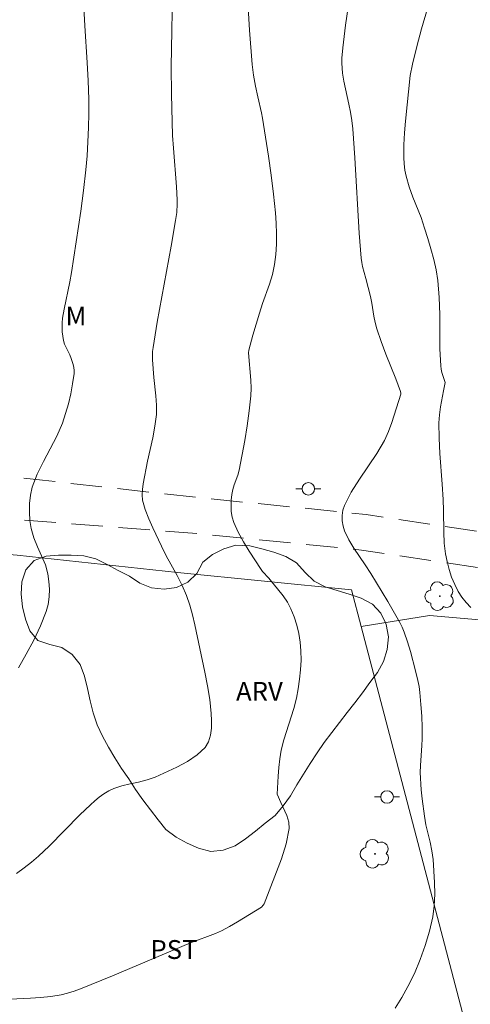
# Model space of a CAD drawing. Units: metres. Extents: x 283602 to 284117, y 1665475 to 1666040.
# Drawn here: x 283905 to 283941, y 1665600 to 1665679 of the extents above; entities that cross this region are included whole.
import ezdxf

# ---------------------------------------------------------------- set-up
doc = ezdxf.new("R2010")
doc.units = ezdxf.units.M
doc.header["$MEASUREMENT"] = 0
doc.linetypes.add('HIDDEN', pattern=[0.375, 0.25, -0.125])
for name, color, linetype, lineweight, true_color in [('Arvores_Isoladas', 7, 'Continuous', 18, 0x00ff33), ('Curvas_Intermediarias', 7, 'Continuous', 9, 0x783c14), ('Curvas_Mestras', 7, 'Continuous', 20, 0x783c14), ('Topon_Cultura', 7, 'Continuous', 9, 0x00ff33), ('Topon_Vegetacao', 7, 'Continuous', 9, 0x00ff33), ('Vegetacao', 7, 'Orla8', 9, 0x00ff33)]:
    doc.layers.add(name, color=color, linetype=linetype, lineweight=lineweight, true_color=true_color)
for name, color, linetype, lineweight in [('Cerca', 8, 'Cerca', 20), ('Nao_Pavimentada_S_Mfio', 10, 'HIDDEN', 15), ('Poste', 7, 'Continuous', 9)]:
    doc.layers.add(name, color=color, linetype=linetype, lineweight=lineweight)
doc.styles.add('Arial', font='arial.ttf', dxfattribs={"height": 1.5})
doc.styles.get("Standard").update_dxf_attribs({"font": 'arial.ttf'})
doc.linetypes.add('Cerca', pattern='A,10,0,["X",Standard,S=1,R=0,X=0,Y=-0.5],0.1', length=10.1)
doc.linetypes.add('Orla8', pattern='A,6,-0.5,["V",Standard,S=1,R=0,X=-0.5,Y=-1],-0.5,6,-0.5,["V",Standard,S=1,R=0,X=-0.5,Y=-1],-0.5', length=14)

# ---------------------------------------------------------------- blocks, each defined once
blk = doc.blocks.new('Poste')
at = {"layer": 'Poste'}
for points in [[(-0.5, 0), (-1, 0)], [(0.5, 0), (1, 0)]]:
    blk.add_lwpolyline(points, dxfattribs=at)
blk.add_lwpolyline([(0, 0.5, 1), (0, -0.5, 1)], format="xyb", close=True, dxfattribs=at)
blk = doc.blocks.new('Arvore')
at = {"layer": 'Arvores_Isoladas'}
blk.add_lwpolyline([(-0.718, 0.493, 0.872324), (-0.722, -0.551, 0.862983), (0.284, -0.827, 0.900105), (0.89, 0.029, 0.863155), (0.262, 0.861, 0.882486)], format="xyb", close=True, dxfattribs=at)
blk.add_circle((0, 0), 0.0286, dxfattribs=at)

msp = doc.modelspace()

# ---------------------------------------------------------------- linework, layer by layer
at = {"layer": 'Cerca', "flags": 128}
for points in [[(283832.178, 1665643.874), (283849.064, 1665641.914), (283876.222, 1665639.329), (283894.621, 1665637.077), (283904.691, 1665636.241), (283917.446, 1665634.876), (283931.277, 1665633.5), (283932.049, 1665630.557)], [(283932.049, 1665630.557), (283937.489, 1665631.435), (283975.466, 1665628.163)], [(283932.049, 1665630.557), (283941.226, 1665595.571), (283947.013, 1665573.979), (283955.75, 1665540.864), (283960.423, 1665521.535), (283962.032, 1665513.978)]]:
    msp.add_lwpolyline(points, dxfattribs=at)
at = {"layer": 'Curvas_Intermediarias', "flags": 128}
for points, elevation in [([(283904.1, 1665600.9), (283905.741, 1665600.975), (283906.561, 1665601.034), (283907.376, 1665601.121), (283908.182, 1665601.245), (283908.704, 1665601.365), (283909.219, 1665601.524), (283909.728, 1665601.71), (283912.287, 1665602.754), (283918.472, 1665605.387), (283920.459, 1665606.12), (283920.938, 1665606.338), (283921.59, 1665606.683), (283922.232, 1665607.052), (283924.115, 1665608.227), (283924.267, 1665608.373), (283924.333, 1665608.498), (283925.723, 1665612.079), (283926.097, 1665613.278), (283926.337, 1665614.475), (283926.315, 1665614.996), (283926.155, 1665615.517), (283925.658, 1665616.558), (283925.38, 1665617.232), (283925.461, 1665618.655), (283925.512, 1665619.349), (283925.586, 1665620.037), (283925.699, 1665620.718), (283925.905, 1665621.556), (283926.694, 1665624.035), (283926.899, 1665624.873), (283927.038, 1665625.618), (283927.155, 1665626.372), (283927.24, 1665627.13), (283927.281, 1665627.886), (283927.267, 1665628.636), (283927.202, 1665629.32), (283927.09, 1665630.008), (283926.93, 1665630.689), (283926.725, 1665631.353), (283926.473, 1665631.988), (283926.195, 1665632.508), (283925.853, 1665632.999), (283924.705, 1665634.411), (283924.213, 1665634.958), (283924.106, 1665635.106), (283923.154, 1665636.575), (283922.691, 1665637.319), (283922.271, 1665638.078), (283921.918, 1665638.855), (283921.793, 1665639.275), (283921.726, 1665639.719), (283921.706, 1665640.174), (283921.721, 1665640.629), (283921.759, 1665641.073), (283921.836, 1665641.465), (283921.962, 1665641.851), (283922.251, 1665642.62), (283922.356, 1665643.012), (283922.792, 1665645.369), (283922.985, 1665646.554), (283923.148, 1665647.74), (283923.271, 1665648.927), (283923.294, 1665649.551), (283923.269, 1665650.176), (283923.099, 1665652.372), (283923.116, 1665652.578), (283923.431, 1665653.754), (283923.959, 1665655.509), (283924.214, 1665656.284), (283924.761, 1665657.826), (283924.996, 1665658.603), (283925.165, 1665659.39), (283925.266, 1665660.2), (283925.315, 1665661.02), (283925.322, 1665661.846), (283925.293, 1665662.672), (283925.237, 1665663.493), (283925.086, 1665665.004), (283924.895, 1665666.514), (283924.675, 1665668.021), (283924.203, 1665671.031), (283924.125, 1665671.459), (283923.828, 1665672.732), (283923.657, 1665673.59), (283923.503, 1665674.457), (283923.392, 1665675.328), (283923.183, 1665678.042), (283922.943, 1665682.121)], 51), ([(283904.796, 1665627.282), (283905.418, 1665628.38), (283906.012, 1665629.489), (283906.55, 1665630.615), (283907.003, 1665631.761), (283907.157, 1665632.335), (283907.24, 1665632.936), (283907.26, 1665633.55), (283907.224, 1665634.161), (283907.141, 1665634.753), (283906.937, 1665635.485), (283906.638, 1665636.201), (283906.307, 1665636.912), (283906.008, 1665637.628), (283905.805, 1665638.361), (283905.711, 1665639.013), (283905.666, 1665639.683), (283905.676, 1665640.358), (283905.749, 1665641.022), (283905.894, 1665641.66), (283906.282, 1665642.697), (283906.777, 1665643.707), (283907.842, 1665645.714), (283908.288, 1665646.746), (283908.547, 1665647.516), (283908.767, 1665648.304), (283908.951, 1665649.103), (283909.102, 1665649.904), (283909.224, 1665650.701), (283909.232, 1665650.942), (283909.2, 1665651.185), (283909.14, 1665651.428), (283908.988, 1665651.903), (283908.873, 1665652.192), (283908.463, 1665653.036), (283908.374, 1665653.329), (283908.315, 1665653.678), (283908.281, 1665654.034), (283908.27, 1665654.395), (283908.281, 1665654.756), (283908.312, 1665655.112), (283908.42, 1665655.841), (283908.871, 1665658.018), (283909.002, 1665658.747), (283909.748, 1665663.647), (283909.964, 1665665.284), (283910.149, 1665666.924), (283910.249, 1665668.045), (283910.324, 1665669.168), (283910.373, 1665670.294), (283910.397, 1665671.42), (283910.395, 1665672.545), (283910.353, 1665674.011), (283910.273, 1665675.476), (283910.074, 1665678.407), (283909.951, 1665680.863)], 53), ([(283917.018, 1665679.52), (283917.005, 1665678.029), (283916.932, 1665675.124), (283916.957, 1665672.941), (283917.012, 1665670.759), (283917.057, 1665669.668), (283917.12, 1665668.642), (283917.375, 1665665.567), (283917.428, 1665664.541), (283917.43, 1665664.209), (283917.383, 1665663.544), (283917.291, 1665662.884), (283916.942, 1665660.862), (283915.832, 1665654.803), (283915.501, 1665652.781), (283915.467, 1665652.457), (283915.465, 1665651.803), (283915.56, 1665650.408), (283915.728, 1665648.926), (283915.778, 1665648.188), (283915.765, 1665647.453), (283915.654, 1665646.52), (283915.478, 1665645.59), (283915.063, 1665643.733), (283914.719, 1665641.927), (283914.651, 1665641.487), (283914.627, 1665641.053), (283914.674, 1665640.631), (283914.881, 1665639.885), (283915.158, 1665639.149), (283915.479, 1665638.42), (283916.161, 1665636.979), (283916.557, 1665636.186), (283917.416, 1665634.629), (283917.821, 1665633.841), (283918.171, 1665633.033), (283918.43, 1665632.273), (283918.644, 1665631.494), (283918.827, 1665630.705), (283919.626, 1665626.937), (283919.843, 1665625.843), (283920.016, 1665624.748), (283920.124, 1665623.654), (283920.15, 1665623.085), (283920.143, 1665622.489), (283920.076, 1665621.906), (283919.923, 1665621.376), (283919.656, 1665620.939), (283919.016, 1665620.346), (283918.248, 1665619.83), (283917.401, 1665619.375), (283915.658, 1665618.578), (283915.022, 1665618.35), (283914.356, 1665618.188), (283913.681, 1665618.049), (283913.014, 1665617.892), (283912.376, 1665617.674), (283911.974, 1665617.476), (283911.587, 1665617.239), (283911.216, 1665616.972), (283910.86, 1665616.684), (283910.518, 1665616.385), (283909.677, 1665615.586), (283907.242, 1665613.085), (283906.395, 1665612.292), (283905.826, 1665611.809), (283905.237, 1665611.345), (283904.631, 1665610.902)], 52), ([(283940.778, 1665632.076), (283940.404, 1665632.476), (283940.063, 1665632.897), (283939.775, 1665633.346), (283939.493, 1665633.911), (283939.25, 1665634.504), (283939.046, 1665635.117), (283938.884, 1665635.741), (283938.762, 1665636.365), (283938.663, 1665637.216), (283938.623, 1665638.077), (283938.611, 1665639.813), (283938.586, 1665640.678), (283938.507, 1665641.901), (283938.314, 1665644.348), (283938.248, 1665645.57), (283938.233, 1665646.79), (283938.275, 1665647.427), (283938.368, 1665648.062), (283938.616, 1665649.329), (283938.728, 1665649.989), (283938.483, 1665650.795), (283938.418, 1665651.053), (283938.381, 1665651.315), (283938.322, 1665652.672), (283938.304, 1665655.401), (283938.266, 1665656.761), (283938.158, 1665658.112), (283938.024, 1665658.96), (283937.833, 1665659.802), (283937.604, 1665660.637), (283937.353, 1665661.468), (283937.098, 1665662.294), (283936.815, 1665663.125), (283936.172, 1665664.764), (283935.872, 1665665.588), (283935.627, 1665666.423), (283935.529, 1665666.913), (283935.471, 1665667.414), (283935.445, 1665667.92), (283935.453, 1665668.932), (283935.5, 1665669.865), (283935.575, 1665670.798), (283935.945, 1665674.428), (283936.144, 1665675.338), (283936.491, 1665676.745), (283936.855, 1665678.149), (283937.325, 1665679.776)], 49)]:
    msp.add_lwpolyline(points, dxfattribs=dict(at, elevation=elevation))
at = {"layer": 'Curvas_Mestras', "elevation": 50, "flags": 128}
msp.add_lwpolyline([(283931.346, 1665682.051), (283930.817, 1665678.444), (283930.592, 1665676.638), (283930.529, 1665675.831), (283930.521, 1665675.426), (283930.533, 1665675.022), (283930.568, 1665674.622), (283930.666, 1665673.999), (283931.085, 1665672.144), (283931.211, 1665671.523), (283931.316, 1665670.863), (283931.393, 1665670.2), (283931.551, 1665667.872), (283931.897, 1665661.883), (283932.052, 1665659.893), (283932.098, 1665659.562), (283932.17, 1665659.236), (283932.438, 1665658.264), (283932.801, 1665656.832), (283932.898, 1665656.316), (283933.061, 1665655.279), (283933.161, 1665654.765), (283933.296, 1665654.261), (283933.637, 1665653.257), (283934.013, 1665652.263), (283934.8, 1665650.285), (283935.178, 1665649.292), (283935.211, 1665649.151), (283935.2, 1665649.058), (283934.507, 1665646.824), (283934.237, 1665646.095), (283933.918, 1665645.39), (283933.311, 1665644.333), (283931.925, 1665642.293), (283931.269, 1665641.267), (283930.718, 1665640.208), (283930.596, 1665639.825), (283930.543, 1665639.41), (283930.553, 1665638.983), (283930.62, 1665638.565), (283930.739, 1665638.177), (283931.067, 1665637.476), (283931.474, 1665636.797), (283932.384, 1665635.467), (283932.82, 1665634.796), (283934.177, 1665632.56), (283935.129, 1665630.884), (283935.314, 1665630.504), (283935.473, 1665630.114), (283935.732, 1665629.357), (283935.969, 1665628.591), (283936.386, 1665627.04), (283936.567, 1665626.26), (283936.656, 1665625.791), (283936.722, 1665625.318), (283936.811, 1665624.364), (283936.872, 1665623.437), (283936.899, 1665622.536), (283936.895, 1665621.634), (283936.873, 1665621.099), (283936.763, 1665619.491), (283936.76, 1665618.956), (283936.839, 1665617.554), (283936.905, 1665616.854), (283937.08, 1665615.46), (283937.207, 1665614.768), (283937.534, 1665613.395), (283937.678, 1665612.707), (283937.771, 1665612.014), (283937.899, 1665610.178), (283937.915, 1665609.255), (283937.871, 1665608.34), (283937.744, 1665607.444), (283937.482, 1665606.303), (283937.147, 1665605.167), (283936.748, 1665604.046), (283936.289, 1665602.952), (283935.778, 1665601.895), (283935.297, 1665601.034), (283934.753, 1665600.194)], dxfattribs=at)
at = {"layer": 'Nao_Pavimentada_S_Mfio', "ltscale": 10, "flags": 128}
for points in [[(283618.531, 1665676.467), (283626.498, 1665675.587), (283634.3, 1665674.672), (283643.617, 1665673.218), (283657.317, 1665671.738), (283671.075, 1665669.765), (283680.987, 1665668.55), (283697.002, 1665666.789), (283713.101, 1665665.358), (283720.651, 1665664.274), (283730.542, 1665662.788), (283750.648, 1665660.734), (283769.509, 1665658.721), (283780.335, 1665657.149), (283792.052, 1665655.68), (283803.313, 1665654.353), (283815.027, 1665652.82), (283831.153, 1665650.69), (283855.648, 1665647.786), (283872.398, 1665646.109), (283890.88, 1665644.05), (283906.707, 1665642.214), (283919.864, 1665640.756), (283932.453, 1665639.491), (283942.032, 1665638.036), (283954.144, 1665635.942), (283978.351, 1665632.602), (283994.166, 1665631.331), (284016.462, 1665630.304), (284031.996, 1665629.775), (284057.812, 1665628.127), (284072.278, 1665626.669), (284086.462, 1665624.45), (284100.418, 1665622.73)], [(283618.536, 1665672.728), (283626.077, 1665671.895), (283633.796, 1665670.99), (283643.131, 1665669.533), (283656.853, 1665668.051), (283670.585, 1665666.081), (283680.557, 1665664.858), (283696.635, 1665663.091), (283712.672, 1665661.666), (283720.111, 1665660.598), (283730.077, 1665659.101), (283750.262, 1665657.038), (283769.045, 1665655.033), (283779.837, 1665653.467), (283791.603, 1665651.992), (283802.854, 1665650.665), (283814.543, 1665649.136), (283830.691, 1665647.003), (283855.244, 1665644.092), (283872.007, 1665642.413), (283890.509, 1665640.353), (283904.036, 1665639.144), (283919.578, 1665637.914), (283932.095, 1665636.656), (283941.575, 1665635.217), (283953.706, 1665633.119), (283978.041, 1665629.761), (283993.986, 1665628.48), (284016.348, 1665627.45), (284031.857, 1665626.922), (284057.577, 1665625.28), (284071.914, 1665623.835), (284086.066, 1665621.621), (284100.422, 1665619.852)]]:
    msp.add_lwpolyline(points, dxfattribs=at)
at = {"layer": 'Vegetacao', "flags": 128}
for points in [[(283906.633, 1665636.033), (283906.992, 1665636.162), (283907.989, 1665636.242), (283908.99, 1665636.26), (283909.988, 1665636.194), (283910.961, 1665635.962), (283911.853, 1665635.509), (283912.731, 1665635.03), (283913.617, 1665634.565), (283914.46, 1665634.026), (283915.388, 1665633.652), (283916.381, 1665633.53), (283917.37, 1665633.681), (283918.275, 1665634.107), (283918.993, 1665634.803), (283919.45, 1665635.693), (283920.242, 1665636.304), (283921.131, 1665636.762), (283922.088, 1665637.053), (283923.192, 1665637.002)], [(283923.192, 1665637.002), (283924.161, 1665636.755), (283925.122, 1665636.476), (283926.061, 1665636.131), (283926.925, 1665635.627), (283927.592, 1665634.882), (283928.312, 1665634.187), (283929.196, 1665633.719), (283930.152, 1665633.424), (283931.11, 1665633.136), (283932.063, 1665632.83), (283932.946, 1665632.36), (283933.62, 1665631.621), (283933.983, 1665630.869)], [(283933.097, 1665626.564), (283932.749, 1665626.105), (283932.152, 1665625.302), (283931.554, 1665624.499), (283930.938, 1665623.711), (283930.322, 1665622.923), (283929.715, 1665622.128), (283929.11, 1665621.331), (283928.545, 1665620.505), (283927.998, 1665619.668), (283927.469, 1665618.819), (283926.951, 1665617.963), (283926.446, 1665617.1), (283925.855, 1665616.292), (283925.202, 1665615.534), (283924.429, 1665614.9), (283923.649, 1665614.273), (283922.863, 1665613.655), (283922.023, 1665613.112), (283921.08, 1665612.775), (283920.088, 1665612.652), (283919.122, 1665612.915), (283918.212, 1665613.331), (283917.334, 1665613.81), (283916.531, 1665614.406), (283915.905, 1665615.187), (283915.289, 1665615.974), (283914.695, 1665616.78), (283914.114, 1665617.594), (283913.566, 1665618.431), (283913.005, 1665619.259), (283912.47, 1665620.105), (283911.946, 1665620.957), (283911.48, 1665621.842), (283911.056, 1665622.748), (283910.728, 1665623.693), (283910.489, 1665624.664), (283910.294, 1665625.646), (283910.055, 1665626.617), (283909.702, 1665627.553), (283909.081, 1665628.338), (283908.258, 1665628.906), (283907.283, 1665629.131), (283906.337, 1665629.457), (283905.7, 1665630.228), (283905.347, 1665631.165), (283905.118, 1665632.138), (283905.003, 1665633.132), (283905.069, 1665634.13), (283905.382, 1665635.08), (283906.05, 1665635.825), (283906.633, 1665636.033)], [(283933.983, 1665630.869), (283934.055, 1665630.72), (283934.23, 1665629.735), (283934.12, 1665628.741), (283933.819, 1665627.787), (283933.353, 1665626.902), (283933.097, 1665626.564)]]:
    msp.add_lwpolyline(points, dxfattribs=at)

# ---------------------------------------------------------------- block references
at = {"layer": 'Arvores_Isoladas'}
for p in [(283938.308, 1665632.981), (283933.154, 1665612.477)]:
    msp.add_blockref('Arvore', p, dxfattribs=at)
at = {"layer": 'Poste'}
for p in [(283927.856, 1665641.528), (283934.116, 1665616.996)]:
    msp.add_blockref('Poste', p, dxfattribs=at)

# ---------------------------------------------------------------- texts
at = {"layer": 'Topon_Cultura', "style": 'Arial'}
msp.add_text('PST', height=1.5, dxfattribs=at).set_placement((283915.294, 1665604.101))
at = {"layer": 'Topon_Vegetacao', "style": 'Arial'}
for s, p in [('M', (283908.535, 1665654.538)), ('ARV', (283922.103, 1665624.657))]:
    msp.add_text(s, height=1.5, dxfattribs=at).set_placement(p)

doc.saveas('drawing.dxf')
